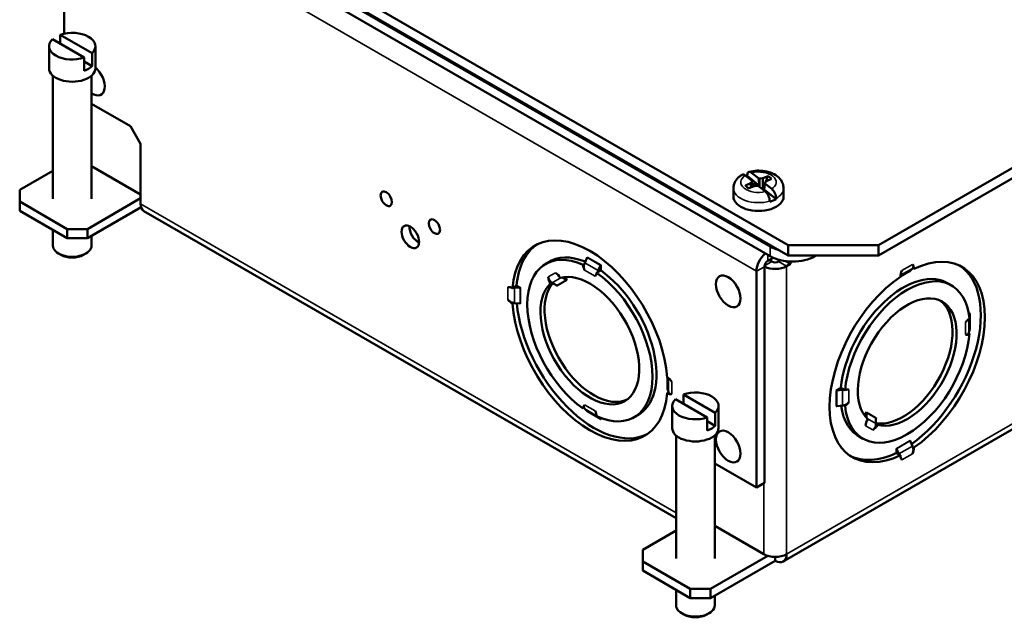
# Paper-space layout 'Layout1' of a CAD drawing. Units: inches. Extents: x 0 to 16.4, y 0 to 10.4.
# Drawn here: x 9.9 to 10.6, y 0.8 to 1.2 of the extents above; entities that cross this region are included whole.
import ezdxf

# ---------------------------------------------------------------- set-up
doc = ezdxf.new("R2010")
doc.units = ezdxf.units.IN
doc.header["$MEASUREMENT"] = 0
doc.layers.add('Viewport6ForCustomObjects_0', color=7, linetype='Continuous')
doc.layers.add('Visible (ANSI)', color=7, linetype='Continuous', lineweight=50)
doc.layers.add('Visible Narrow (ANSI)', color=7, linetype='Continuous', lineweight=35)

# ---------------------------------------------------------------- blocks, each defined once
blk = doc.blocks.new('CustomObjectsInViewport6_0')
at = {"layer": 'Visible (ANSI)'}
for p, q in [((-10002.2481, -10005.0356), (-10010.6273, -10009.8734)), ((-10002.2481, -10005.0997), (-10010.6273, -10009.9375)), ((-10002.4013, -10006.7606), (-10011.223, -10011.8538)), ((-10011.193, -10009.8734), (-10015.8033, -10007.2116)), ((-10011.193, -10009.9375), (-10015.8033, -10007.2757)), ((-10011.3061, -10009.8803), (-10015.7043, -10007.341)), ((-10015.7043, -10007.4022), (-10011.3061, -10009.9415)), ((-10015.7255, -10007.5337), (-10015.7255, -10008.548)), ((-10015.6006, -10008.6983), (-10015.7996, -10008.5834)), ((-10015.7501, -10008.5548), (-10015.7501, -10008.612)), ((-10015.5511, -10008.6697), (-10015.7501, -10008.5548)), ((-10015.8203, -10008.7654), (-10015.8203, -10008.6266)), ((-10015.5303, -10008.7654), (-10015.5303, -10008.6266)), ((-10015.6006, -10008.6983), (-10015.6006, -10008.78)), ((-10015.5511, -10008.7514), (-10015.6006, -10008.7228)), ((-10015.5511, -10008.7514), (-10015.5511, -10008.6697)), ((-10015.7963, -10008.8116), (-10015.7963, -10009.5819)), ((-10015.5544, -10008.8116), (-10015.5544, -10009.5819)), ((-10015.5544, -10008.9871), (-10015.3104, -10009.1279)), ((-10015.3104, -10009.1279), (-10015.2468, -10009.2381)), ((-10015.2468, -10009.2381), (-10015.2468, -10009.6129)), ((-10015.2468, -10009.5548), (-10015.5544, -10009.3773)), ((-10015.7963, -10009.4068), (-10016.0041, -10009.5268)), ((-10011.4186, -10009.4702), (-10011.4614, -10009.4358)), ((-10011.4485, -10009.4392), (-10011.4485, -10009.4347)), ((-10011.3728, -10009.5001), (-10011.4485, -10009.4392)), ((-10011.4212, -10009.4191), (-10011.3784, -10009.4535)), ((-10011.3784, -10009.4535), (-10011.3718, -10009.4557)), ((-10011.3784, -10009.4535), (-10011.3728, -10009.5001)), ((-10011.3718, -10009.4557), (-10011.3726, -10009.5072)), ((-10011.3718, -10009.4557), (-10011.351, -10009.4534)), ((-10011.351, -10009.4534), (-10011.3521, -10009.5191)), ((-10011.351, -10009.4534), (-10011.3185, -10009.4399)), ((-10011.2963, -10009.4577), (-10011.3289, -10009.4712)), ((-10011.5352, -10009.5157), (-10011.5352, -10009.568)), ((-10011.4602, -10009.4986), (-10011.4276, -10009.4851)), ((-10011.4054, -10009.503), (-10011.438, -10009.5165)), ((-10011.4276, -10009.4851), (-10011.4172, -10009.4745)), ((-10011.4276, -10009.4851), (-10011.425, -10009.5111)), ((-10011.4172, -10009.4745), (-10011.4186, -10009.4702)), ((-10011.4172, -10009.4745), (-10011.414, -10009.5065)), ((-10011.3846, -10009.5007), (-10011.4054, -10009.503)), ((-10011.391, -10009.4942), (-10011.3986, -10009.4881)), ((-10011.391, -10009.4942), (-10011.3911, -10009.5014)), ((-10011.3728, -10009.5001), (-10011.391, -10009.4942)), ((-10011.378, -10009.5028), (-10011.3846, -10009.5007)), ((-10011.3352, -10009.5373), (-10011.378, -10009.5028)), ((-10011.3392, -10009.4819), (-10011.3442, -10009.5301)), ((-10011.3434, -10009.5237), (-10011.3378, -10009.4862)), ((-10011.3403, -10009.5331), (-10011.3434, -10009.5237)), ((-10011.2677, -10009.5846), (-10011.3434, -10009.5237)), ((-10011.3289, -10009.4712), (-10011.3392, -10009.4819)), ((-10011.3392, -10009.4819), (-10011.3378, -10009.4862)), ((-10011.3378, -10009.4862), (-10011.295, -10009.5206)), ((-10011.2212, -10009.5157), (-10011.2212, -10009.568)), ((-10016.0041, -10009.6002), (-10016.0041, -10009.5268)), ((-10015.5801, -10009.7717), (-10015.2468, -10009.5793)), ((-10011.2677, -10009.5801), (-10011.2677, -10009.5846)), ((-10016.0041, -10009.6582), (-10016.0041, -10009.6002)), ((-10015.7071, -10009.7717), (-10016.0041, -10009.6002)), ((-10015.2436, -10009.6354), (-10015.5801, -10009.8297)), ((-10011.3079, -10009.6013), (-10011.3079, -10009.5968)), ((-10015.7071, -10009.8297), (-10016.0041, -10009.6582)), ((-10011.8944, -10011.5825), (-10015.2259, -10009.6591)), ((-10015.7963, -10009.7782), (-10015.7963, -10009.8758)), ((-10015.7071, -10009.8297), (-10015.7071, -10009.7717)), ((-10015.5801, -10009.7717), (-10015.7071, -10009.7717)), ((-10015.5801, -10009.8297), (-10015.7071, -10009.8297)), ((-10015.5801, -10009.8297), (-10015.5801, -10009.7717)), ((-10015.5544, -10009.8148), (-10015.5544, -10009.8758)), ((-10011.193, -10009.8734), (-10011.193, -10009.9375)), ((-10010.6273, -10009.8734), (-10011.193, -10009.8734)), ((-10010.6273, -10009.9375), (-10010.6273, -10009.8734)), ((-10015.7467, -10009.9334), (-10015.7608, -10009.9252)), ((-10015.6039, -10009.9334), (-10015.5898, -10009.9252)), ((-10012.4665, -10009.9825), (-10012.4519, -10009.9502)), ((-10011.2865, -10009.9515), (-10011.3195, -10009.9705)), ((-10011.193, -10009.9375), (-10010.6273, -10009.9375)), ((-10011.0233, -10009.9415), (-10011.0162, -10009.9375)), ((-10012.6741, -10009.9692), (-10012.7109, -10009.9904)), ((-10012.4705, -10009.9928), (-10012.4763, -10009.9961)), ((-10012.3671, -10009.9992), (-10012.3817, -10010.0315)), ((-10012.3664, -10010.0301), (-10012.3664, -10009.9965)), ((-10011.3407, -10010.0073), (-10011.3407, -10011.3618)), ((-10011.3117, -10009.966), (-10011.2947, -10009.9758)), ((-10011.2377, -10009.9674), (-10011.2523, -10009.9758)), ((-10011.2075, -10009.9727), (-10011.177, -10009.9903)), ((-10011.2021, -10010.0048), (-10011.177, -10009.9903)), ((-10011.177, -10009.9903), (-10011.177, -10009.9751)), ((-10010.4144, -10010.0182), (-10010.429, -10010.0337)), ((-10010.4129, -10010.0165), (-10010.4046, -10010.0213)), ((-10012.5807, -10010.0903), (-10012.6081, -10010.0744)), ((-10012.5905, -10010.0717), (-10012.5786, -10010.0924)), ((-10012.3916, -10010.045), (-10012.3858, -10010.0417)), ((-10012.3857, -10010.0417), (-10012.3661, -10010.0304)), ((-10011.391, -10010.0363), (-10011.391, -10011.3908)), ((-10012.9099, -10010.1369), (-10012.9182, -10010.1417)), ((-10012.8927, -10010.1269), (-10012.9099, -10010.1368)), ((-10012.9061, -10010.1373), (-10012.8708, -10010.1408)), ((-10012.8681, -10010.1416), (-10012.8928, -10010.1273)), ((-10012.6716, -10010.107), (-10012.6806, -10010.1122)), ((-10012.6699, -10010.108), (-10012.6407, -10010.1249)), ((-10010.2068, -10010.1039), (-10010.17, -10010.1252)), ((-10012.9182, -10010.2396), (-10012.9099, -10010.2348)), ((-10012.8708, -10010.2388), (-10012.9061, -10010.2352)), ((-10010.0531, -10010.2996), (-10010.0611, -10010.3042)), ((-10010.0592, -10010.3169), (-10010.0545, -10010.3011)), ((-10010.0575, -10010.429), (-10010.0633, -10010.4257)), ((-10010.0545, -10010.3991), (-10010.0606, -10010.4195)), ((-10011.9413, -10010.794), (-10011.9497, -10010.7988)), ((-10011.9421, -10010.7918), (-10011.9482, -10010.7714)), ((-10011.8482, -10010.8076), (-10011.8482, -10010.8647)), ((-10011.6493, -10010.9224), (-10011.8482, -10010.8076)), ((-10010.8619, -10010.7665), (-10010.891, -10010.7833)), ((-10010.8883, -10010.7825), (-10010.853, -10010.779)), ((-10010.8422, -10010.7775), (-10010.8618, -10010.7661)), ((-10010.8364, -10010.7809), (-10010.8422, -10010.7776)), ((-10011.9185, -10011.0181), (-10011.9185, -10010.8793)), ((-10011.6987, -10010.951), (-10011.8977, -10010.8361)), ((-10011.6285, -10011.0181), (-10011.6285, -10010.8793)), ((-10010.853, -10010.877), (-10010.8883, -10010.8805)), ((-10010.8422, -10010.8754), (-10010.8364, -10010.8787)), ((-10012.4763, -10010.8955), (-10012.4705, -10010.8921)), ((-10012.4519, -10010.913), (-10012.4665, -10010.8976)), ((-10012.1201, -10010.9287), (-10012.1569, -10010.95)), ((-10011.6493, -10011.0041), (-10011.6493, -10010.9224)), ((-10010.7138, -10010.9398), (-10010.7018, -10010.9191)), ((-10010.7026, -10010.922), (-10010.7026, -10010.9537)), ((-10012.3783, -10010.9501), (-10012.3671, -10010.962)), ((-10012.3664, -10010.964), (-10012.3664, -10010.9548)), ((-10011.6987, -10010.951), (-10011.6987, -10011.0327)), ((-10011.6493, -10011.0041), (-10011.6987, -10010.9755)), ((-10010.6427, -10010.9923), (-10010.6337, -10010.9975)), ((-10010.6426, -10010.9904), (-10010.6426, -10010.9566)), ((-10011.8944, -10011.0643), (-10011.8944, -10011.8346)), ((-10011.6525, -10011.0643), (-10011.6525, -10011.8346)), ((-10010.7608, -10011.0634), (-10010.724, -10011.0847)), ((-10010.429, -10011.099), (-10010.4144, -10011.1314)), ((-10010.5149, -10011.1739), (-10010.4977, -10011.1838)), ((-10010.5145, -10011.1453), (-10010.5145, -10011.1737)), ((-10010.4992, -10011.1803), (-10010.5138, -10011.148)), ((-10010.4977, -10011.1838), (-10010.4894, -10011.1886)), ((-10010.4046, -10011.1397), (-10010.4129, -10011.1349)), ((-10011.391, -10011.3908), (-10011.6525, -10011.2398)), ((-10011.391, -10011.3908), (-10011.3407, -10011.3618)), ((-10012.1023, -10011.7796), (-10011.8944, -10011.6596)), ((-10011.6525, -10011.63), (-10011.3449, -10011.8076)), ((-10012.1023, -10011.7796), (-10012.1023, -10011.853)), ((-10012.1023, -10011.9109), (-10012.1023, -10011.853)), ((-10012.1023, -10011.853), (-10011.8053, -10012.0244)), ((-10011.3205, -10011.818), (-10011.678, -10012.0244)), ((-10011.678, -10012.0824), (-10011.2735, -10011.8488)), ((-10011.2735, -10011.8247), (-10011.2735, -10011.8488)), ((-10012.1023, -10011.9109), (-10011.8053, -10012.0824)), ((-10011.8944, -10012.0309), (-10011.8944, -10012.1285)), ((-10011.8053, -10012.0824), (-10011.8053, -10012.0244)), ((-10011.8053, -10012.0244), (-10011.678, -10012.0244)), ((-10011.678, -10012.0824), (-10011.678, -10012.0244)), ((-10011.8053, -10012.0824), (-10011.678, -10012.0824)), ((-10011.6525, -10012.0677), (-10011.6525, -10012.1285)), ((-10011.8449, -10012.1861), (-10011.859, -10012.1779)), ((-10011.7021, -10012.1861), (-10011.688, -10012.1779))]:
    blk.add_line(p, q, dxfattribs=at)
for centre, major_axis, ratio, start_param, end_param in [((-10015.6753, -10008.6266), (0.145, 0), 0.57735, 5.741574, 8.395593), ((-10015.6753, -10008.6266), (-0.145, 0), 0.57735, 5.741574, 8.395593), ((-10015.6753, -10008.7654), (-0.145, 0), 0.57735, 0, 3.141593), ((-10015.5487, -10008.8352), (0.0545, -0.0944), 0.57735, 5.424779, 8.39795), ((-10011.3782, -10009.5202), (-0.0593, 0), 0.57735, 5.062615, 5.388227), ((-10013.508, -10009.7913), (0.039, -0.0675), 0.57735, 3.840849, 5.583929), ((-10012.4339, -10010.4702), (-0.3438, 0.5954), 0.57735, 4.014291, 6.981283), ((-10012.4339, -10010.4702), (-0.277, 0.4798), 0.57735, 5.606091, 8.531076), ((-10012.4088, -10010.4557), (-0.2772, 0.4802), 0.57735, 5.637663, 6.325655), ((-10012.4548, -10009.9495), (0.0025, 0.00433), 0.57735, 4.883123, 5.497787), ((-10011.1647, -10009.8599), (0.2, 0), 0.57735, 3.926991, 5.497787), ((-10010.447, -10010.6049), (0.3437, 0.5954), 0.57735, 4.014291, 6.981283), ((-10012.4339, -10010.0175), (0.03, -0.052), 0.57735, 3.989464, 4.612844), ((-10011.3195, -10009.995), (-0.015, -0.026), 0.57735, 3.926991, 5.497787), ((-10011.2735, -10009.9635), (0.03, 0), 0.57735, 3.926991, 5.497787), ((-10010.447, -10010.0436), (0.03, 0.052), 0.57735, 5.454137, 6.18364), ((-10012.4339, -10010.0175), (0.03, -0.052), 0.57735, 0.099545, 0.722925), ((-10012.4339, -10010.4702), (0.277, -0.4798), 0.57735, 5.606091, 8.531076), ((-10012.3378, -10010.042), (-0.038, -0.0658), 0.57735, 4.883123, 5.030413), ((-10012.4088, -10010.4557), (0.2772, -0.4802), 0.57735, 6.240715, 8.530962), ((-10011.5677, -10010.162), (0.0545, -0.0944), 0.57735, 0.785398, 7.068583), ((-10010.447, -10010.6049), (-0.3437, -0.5954), 0.57735, 4.014291, 6.981283), ((-10010.4721, -10010.5905), (0.2773, 0.4802), 0.57735, 6.240715, 8.530962), ((-10010.447, -10010.6049), (0.277, 0.4798), 0.57735, 5.606091, 8.531076), ((-10010.447, -10010.0436), (-0.03, -0.052), 0.57735, 4.811934, 5.541437), ((-10010.4261, -10010.0377), (-0.0025, 0.00433), 0.57735, 0.170734, 0.785398), ((-10012.9201, -10010.1896), (-0.03, 0.052), 0.57735, 5.454137, 6.18364), ((-10012.8932, -10010.094), (0.076, 0), 0.57735, 4.490925, 4.541655), ((-10012.4088, -10010.4557), (-0.2185, 0.3785), 0.57735, 0.200654, 3.094097), ((-10012.6479, -10010.0447), (0.038, -0.0658), 0.816497, 5.300022, 5.327053), ((-10012.5821, -10010.0945), (-0.0025, 0.00433), 0.816497, 4.712389, 5.327053), ((-10012.9201, -10010.1896), (0.03, -0.052), 0.57735, 4.811934, 5.541437), ((-10012.4339, -10010.4702), (0.3438, -0.5954), 0.57735, 4.014291, 6.981283), ((-10012.8716, -10010.2416), (-0.005, 0), 0.57735, 3.926991, 4.541655), ((-10010.4721, -10010.5905), (-0.2185, -0.3785), 0.57735, 0.200654, 3.094097), ((-10010.0549, -10010.3786), (-0.03, -0.052), 0.57735, 3.989464, 4.612844), ((-10010.447, -10010.6049), (-0.277, -0.4798), 0.57735, 5.606091, 8.531076), ((-10010.0549, -10010.3786), (-0.03, -0.052), 0.57735, 0.099545, 0.722925), ((-10010.0496, -10010.3996), (-0.005, 0), 0.57735, 5.497787, 6.112451), ((-10011.9478, -10010.7509), (-0.03, 0.052), 0.57735, 4.811934, 5.541437), ((-10011.9478, -10010.7509), (0.03, -0.052), 0.57735, 5.454137, 6.18364), ((-10011.9531, -10010.7719), (0.005, 0), 0.57735, 0.170734, 0.785398), ((-10011.7735, -10010.8793), (0.145, 0), 0.57735, 5.741574, 8.395593), ((-10010.8659, -10010.7358), (0.076, 0), 0.57735, 4.883123, 5.030413), ((-10010.8391, -10010.8313), (0.03, 0.052), 0.57735, 0.099545, 0.722925), ((-10012.4339, -10010.923), (-0.03, 0.052), 0.57735, 0.099545, 0.722925), ((-10011.7735, -10010.8793), (-0.145, 0), 0.57735, 5.741574, 8.395593), ((-10010.8875, -10010.8834), (-0.005, 0), 0.57735, 4.883123, 5.497787), ((-10010.4721, -10010.5905), (-0.2772, -0.4802), 0.57735, 5.637663, 6.325655), ((-10010.8391, -10010.8313), (0.03, 0.052), 0.57735, 3.989464, 4.612844), ((-10012.4548, -10010.9171), (0.0025, 0.00433), 0.57735, 5.497787, 6.112451), ((-10012.4339, -10010.923), (-0.03, 0.052), 0.57735, 3.989464, 4.612844), ((-10010.6983, -10010.9211), (-0.0025, -0.00433), 0.816497, 4.712389, 5.327053), ((-10010.7085, -10011.003), (0.038, 0.0658), 0.816497, 5.300022, 5.327053), ((-10011.7735, -10011.0181), (-0.145, 0), 0.57735, 0, 3.141593), ((-10011.5677, -10011.1336), (0.0545, -0.0944), 0.57735, 0.785398, 7.068583), ((-10010.4261, -10011.0983), (0.0025, -0.00433), 0.57735, 3.926991, 4.541655), ((-10010.5431, -10011.1908), (-0.038, 0.0658), 0.57735, 4.490925, 4.541655), ((-10010.447, -10011.1663), (-0.03, -0.052), 0.57735, 5.454137, 6.18364), ((-10010.447, -10011.1663), (0.03, 0.052), 0.57735, 4.811934, 5.541437), ((-10011.2735, -10011.7664), (0.101, 0), 0.57735, 3.926991, 5.497787), ((-10011.2735, -10011.7664), (0.0505, -0.0875), 0.57735, 5.497787, 7.068583)]:
    blk.add_ellipse(centre, major_axis=major_axis, ratio=ratio, start_param=start_param, end_param=end_param, dxfattribs=at)
at = {"layer": 'Visible (ANSI)', "extrusion": (0, 0, -1)}
for centre, major_axis, ratio, start_param, end_param in [((-10015.6753, -10008.7082), (-0.145, 0), 0.57735, 3.683204, 4.170778), ((-10011.3782, -10009.5202), (0.157, 0), 0.57735, 4.202846, 4.247992), ((-10011.3782, -10009.4782), (0.0893, 0), 0.57735, 5.445825, 5.875144), ((-10011.3782, -10009.4782), (-0.0893, 0), 0.57735, 5.445825, 5.875144), ((-10011.3782, -10009.5403), (0.045, 0), 0.57735, 5.332408, 5.593585), ((-10013.7088, -10009.5823), (-0.025, 0.0433), 0.57735, 2.35619449019234, 8.639379797371925), ((-10011.3782, -10009.568), (0.157, 0), 0.57735, 0, 3.141593), ((-10011.3782, -10009.5202), (-0.157, 0), 0.57735, 3.931384, 4.247992), ((-10015.1754, -10009.5717), (-0.0505, -0.0875), 0.57735, 0, 0.785398), ((-10013.4076, -10009.7562), (0.025, -0.0433), 0.57735, 2.35619449019234, 8.639379797371925), ((-10013.5582, -10009.8203), (-0.039, 0.0675), 0.57735, 2.356194490192344, 8.63937979737193), ((-10015.6753, -10009.8758), (0.1209, 0), 0.57735, 0, 3.141593), ((-10012.4088, -10010.4557), (-0.3435, 0.595), 0.57735, 5.585235, 6.256606), ((-10011.1647, -10009.7987), (-0.2, 0), 0.57735, 5.180227, 5.497787), ((-10015.6753, -10009.8921), (-0.1009, 0), 0.57735, 3.926991, 5.497787), ((-10011.3195, -10009.995), (0.0505, 0.0875), 0.57735, 3.926991, 5.265197), ((-10012.4226, -10009.993), (0.038, 0.0658), 0.57735, 4.394365, 4.541655), ((-10012.3699, -10009.9985), (-0.0025, -0.00433), 0.57735, 3.926991, 4.541655), ((-10011.2735, -10009.9635), (-0.101, 0), 0.57735, 3.926991, 5.440944), ((-10011.3782, -10009.9558), (0.08, 0), 0.57735, 0.05257, 0.338434), ((-10010.4721, -10010.5905), (0.3435, 0.595), 0.57735, 0.026579, 2.249382), ((-10010.4583, -10009.9571), (0.038, -0.0658), 0.57735, 6.062534, 6.112451), ((-10012.4339, -10010.4702), (-0.2187, 0.3789), 0.57735, 0.137251, 6.145935), ((-10012.6527, -10010.0913), (-0.03, 0.052), 0.57735, 4.643764, 5.398242), ((-10012.6527, -10010.0913), (0.03, -0.052), 0.57735, 4.026536, 4.781014), ((-10012.8716, -10010.1436), (0.005, 0), 0.57735, 4.883123, 5.497787), ((-10012.6421, -10010.1291), (0.0025, -0.00433), 0.816497, 4.097725, 4.712389), ((-10010.447, -10010.6049), (-0.2188, -0.3789), 0.57735, 0.137251, 6.145935), ((-10012.8932, -10010.192), (-0.076, 0), 0.57735, 4.883123, 4.933853), ((-10012.4088, -10010.4557), (0.3435, -0.595), 0.57735, 0.026579, 2.249382), ((-10010.0496, -10010.3016), (-0.005, 0), 0.57735, 0.170734, 0.785398), ((-10010.1355, -10010.412), (0.076, 0), 0.57735, 0.170734, 0.31611), ((-10011.8672, -10010.7844), (-0.076, 0), 0.57735, 6.062534, 6.112451), ((-10010.8875, -10010.7854), (0.005, 0), 0.57735, 3.926991, 4.541655), ((-10010.8659, -10010.8338), (-0.076, 0), 0.57735, 4.394365, 4.541655), ((-10012.4226, -10010.8364), (-0.038, -0.0658), 0.57735, 0.170734, 0.31611), ((-10012.3699, -10010.966), (0.0025, 0.00433), 0.57735, 0.170734, 0.785398), ((-10011.7735, -10010.9609), (-0.145, 0), 0.57735, 3.683204, 4.170778), ((-10010.6657, -10010.9838), (0.03, 0.052), 0.57735, 4.026536, 4.781014), ((-10010.6657, -10010.9838), (-0.03, -0.052), 0.57735, 4.643764, 5.398242), ((-10010.6383, -10010.9558), (0.0025, 0.00433), 0.816497, 4.097725, 4.712389), ((-10010.4721, -10010.5905), (-0.3435, -0.595), 0.57735, 5.585235, 6.256606), ((-10010.511, -10011.1473), (-0.0025, 0.00433), 0.57735, 4.883123, 5.497787), ((-10010.4583, -10011.1418), (0.038, -0.0658), 0.57735, 4.883123, 4.933853), ((-10011.7735, -10012.1285), (0.121, 0), 0.57735, 0, 3.141593), ((-10011.7735, -10012.1449), (-0.1009, 0), 0.57735, 3.926991, 5.497787)]:
    blk.add_ellipse(centre, major_axis=major_axis, ratio=ratio, start_param=start_param, end_param=end_param, dxfattribs=at)
at = {"layer": 'Visible (ANSI)'}
for points, knots in [([(-10011.5352, -10009.5157), (-10011.5352, -10009.5083), (-10011.5342, -10009.5009), (-10011.5304, -10009.4868), (-10011.5276, -10009.4801), (-10011.5207, -10009.4677), (-10011.5167, -10009.462), (-10011.5077, -10009.4517), (-10011.5027, -10009.447), (-10011.4922, -10009.4385), (-10011.4867, -10009.4347), (-10011.4809, -10009.4313)], [2.1934973, 2.1934973, 2.1934973, 2.1934973, 2.3484963, 2.3484963, 2.5034954, 2.5034954, 2.6584944, 2.6584944, 2.8134935, 2.8134935, 2.9684926, 2.9684926, 2.9684926, 2.9684926]), ([(-10011.4614, -10009.4358), (-10011.4648, -10009.433), (-10011.4689, -10009.4309), (-10011.4751, -10009.4295), (-10011.4785, -10009.4299), (-10011.4809, -10009.4313), (-10011.4809, -10009.4313), (-10011.4809, -10009.4313)], [-0.17468111, -0.17468111, -0.17468111, -0.17468111, -0.13014766, -0.13014766, -0.08635529, -0.08635529, -0.08615074, -0.08615074, -0.08615074, -0.08615074]), ([(-10011.4485, -10009.4347), (-10011.4485, -10009.4301), (-10011.4478, -10009.4253), (-10011.4452, -10009.4188), (-10011.443, -10009.416), (-10011.4383, -10009.4132), (-10011.4349, -10009.4128), (-10011.4287, -10009.4142), (-10011.4246, -10009.4164), (-10011.4212, -10009.4191)], [0, 0, 0, 0, 0.0430386, 0.0430386, 0.0863553, 0.0863553, 0.1301477, 0.1301477, 0.1746811, 0.1746811, 0.1746811, 0.1746811]), ([(-10011.4381, -10009.4135), (-10011.4221, -10009.4091), (-10011.4053, -10009.4066), (-10011.3716, -10009.4052), (-10011.3547, -10009.4062), (-10011.322, -10009.4119), (-10011.3061, -10009.4165), (-10011.2765, -10009.4298), (-10011.2628, -10009.4384), (-10011.241, -10009.4594), (-10011.2324, -10009.4713), (-10011.2233, -10009.4947), (-10011.2212, -10009.5052), (-10011.2212, -10009.5157)], [3.320136, 3.320136, 3.320136, 3.320136, 3.69078, 3.69078, 4.056251, 4.056251, 4.424259, 4.424259, 4.794941, 4.794941, 5.115484, 5.115484, 5.33509, 5.33509, 5.33509, 5.33509]), ([(-10011.295, -10009.5206), (-10011.2916, -10009.5233), (-10011.2876, -10009.5277), (-10011.2813, -10009.5363), (-10011.278, -10009.5421), (-10011.2732, -10009.5525), (-10011.271, -10009.5589), (-10011.2685, -10009.5695), (-10011.2677, -10009.5755), (-10011.2677, -10009.5801)], [-0.1746811, -0.1746811, -0.1746811, -0.1746811, -0.1301477, -0.1301477, -0.0863553, -0.0863553, -0.0430386, -0.0430386, 0, 0, 0, 0]), ([(-10011.3079, -10009.5968), (-10011.3079, -10009.5922), (-10011.3087, -10009.5861), (-10011.3112, -10009.5755), (-10011.3135, -10009.5691), (-10011.3182, -10009.5587), (-10011.3215, -10009.5529), (-10011.3278, -10009.5443), (-10011.3318, -10009.54), (-10011.3352, -10009.5373)], [0, 0, 0, 0, 0.0430386, 0.0430386, 0.0863553, 0.0863553, 0.1301477, 0.1301477, 0.1746811, 0.1746811, 0.1746811, 0.1746811]), ([(-10012.4705, -10009.9928), (-10012.471, -10009.9942), (-10012.4713, -10009.9958), (-10012.4728, -10010.0031), (-10012.4728, -10010.0091), (-10012.471, -10010.0194), (-10012.4692, -10010.0248), (-10012.4668, -10010.0295)], [1.51491946, 1.51491946, 1.51491946, 1.51491946, 1.52632093, 1.52632093, 1.56941848, 1.56941848, 1.60767722, 1.60767722, 1.60767722, 1.60767722]), ([(-10010.4117, -10010.015), (-10010.4107, -10010.0134), (-10010.4098, -10010.0118), (-10010.4081, -10010.007), (-10010.4081, -10010.0037), (-10010.4099, -10009.9983), (-10010.4117, -10009.9956), (-10010.4141, -10009.9936)], [1.5047453, 1.5047453, 1.5047453, 1.5047453, 1.5263209, 1.5263209, 1.5694185, 1.5694185, 1.6076772, 1.6076772, 1.6076772, 1.6076772]), ([(-10012.6755, -10010.1045), (-10012.6778, -10010.1029), (-10012.6801, -10010.101), (-10012.6862, -10010.095), (-10012.6894, -10010.0902), (-10012.6933, -10010.0814), (-10012.6945, -10010.0764), (-10012.6949, -10010.0718)], [-0.2328712, -0.2328712, -0.2328712, -0.2328712, -0.2112955, -0.2112955, -0.168198, -0.168198, -0.1299392, -0.1299392, -0.1299392, -0.1299392]), ([(-10012.9469, -10010.212), (-10012.944, -10010.2164), (-10012.9402, -10010.2207), (-10012.9322, -10010.2274), (-10012.927, -10010.2304), (-10012.9187, -10010.2332), (-10012.9158, -10010.2339), (-10012.9129, -10010.2344)], [0.1299392, 0.1299392, 0.1299392, 0.1299392, 0.168198, 0.168198, 0.2112955, 0.2112955, 0.2328712, 0.2328712, 0.2328712, 0.2328712]), ([(-10010.0817, -10010.432), (-10010.0788, -10010.4331), (-10010.0756, -10010.4333), (-10010.0701, -10010.4322), (-10010.0672, -10010.4305), (-10010.0643, -10010.4272), (-10010.0638, -10010.4265), (-10010.0633, -10010.4257)], [0.12993922, 0.12993922, 0.12993922, 0.12993922, 0.16819796, 0.16819796, 0.21129552, 0.21129552, 0.22269698, 0.22269698, 0.22269698, 0.22269698]), ([(-10011.9406, -10010.7957), (-10011.9398, -10010.7974), (-10011.9389, -10010.7989), (-10011.9355, -10010.8028), (-10011.9326, -10010.8045), (-10011.9271, -10010.8056), (-10011.9239, -10010.8054), (-10011.9209, -10010.8043)], [0.6359371, 0.6359371, 0.6359371, 0.6359371, 0.6575127, 0.6575127, 0.7006103, 0.7006103, 0.738869, 0.738869, 0.738869, 0.738869]), ([(-10012.4668, -10010.873), (-10012.4692, -10010.875), (-10012.471, -10010.8776), (-10012.4728, -10010.883), (-10012.4728, -10010.8864), (-10012.4713, -10010.8905), (-10012.471, -10010.8913), (-10012.4705, -10010.8921)], [0.99874745, 0.99874745, 0.99874745, 0.99874745, 1.03700618, 1.03700618, 1.08010374, 1.08010374, 1.09150521, 1.09150521, 1.09150521, 1.09150521]), ([(-10010.8422, -10010.8754), (-10010.8407, -10010.875), (-10010.8392, -10010.8746), (-10010.8321, -10010.8722), (-10010.8269, -10010.8692), (-10010.8189, -10010.8624), (-10010.8151, -10010.8582), (-10010.8122, -10010.8537)], [0.64611124, 0.64611124, 0.64611124, 0.64611124, 0.6575127, 0.6575127, 0.70061026, 0.70061026, 0.738869, 0.738869, 0.738869, 0.738869]), ([(-10010.6429, -10010.997), (-10010.6432, -10010.9999), (-10010.6436, -10011.0027), (-10010.6458, -10011.011), (-10010.6484, -10011.0162), (-10010.6541, -10011.024), (-10010.6577, -10011.0275), (-10010.6615, -10011.0301)], [-0.2328712, -0.2328712, -0.2328712, -0.2328712, -0.2112955, -0.2112955, -0.168198, -0.168198, -0.1299392, -0.1299392, -0.1299392, -0.1299392]), ([(-10010.4141, -10011.1784), (-10010.4117, -10011.1736), (-10010.4099, -10011.1682), (-10010.4081, -10011.1579), (-10010.4081, -10011.1519), (-10010.4098, -10011.1432), (-10010.4107, -10011.1404), (-10010.4117, -10011.1376)], [0.9987474, 0.9987474, 0.9987474, 0.9987474, 1.0370062, 1.0370062, 1.0801037, 1.0801037, 1.1016794, 1.1016794, 1.1016794, 1.1016794])]:
    blk.add_open_spline(points, degree=3, knots=knots, dxfattribs=at)
for points, weights in [([(-10011.3339, -10009.4764), (-10011.3272, -10009.4606), (-10011.3185, -10009.4399)], [1.06765002835, 1.07327057678, 1.06016375101]), ([(-10011.4602, -10009.4986), (-10011.4595, -10009.4994), (-10011.4589, -10009.5002)], [1.060163751, 1.06097192115, 1.06170889007]), ([(-10011.3986, -10009.4881), (-10011.3966, -10009.4954), (-10011.3949, -10009.5018)], [1.0549033438, 1.04676611483, 1.03404134543]), ([(-10011.3557, -10009.5208), (-10011.354, -10009.52), (-10011.3521, -10009.5191)], [1.03825366117, 1.0199319709, 1]), ([(-10011.3521, -10009.5191), (-10011.347, -10009.5074), (-10011.3402, -10009.4912)], [1, 1.04063670923, 1.0574572069])]:
    blk.add_rational_spline(points, weights, degree=2, dxfattribs=at)
for points in [[(-10012.4706, -10009.9927), (-10012.4706, -10009.9927), (-10012.4705, -10009.9927), (-10012.4705, -10009.9928)], [(-10010.4129, -10010.0165), (-10010.4125, -10010.016), (-10010.4121, -10010.0155), (-10010.4117, -10010.015)], [(-10012.3858, -10010.0417), (-10012.3858, -10010.0417), (-10012.3858, -10010.0417), (-10012.3857, -10010.0417)], [(-10012.9099, -10010.1368), (-10012.9099, -10010.1368), (-10012.9099, -10010.1369), (-10012.9099, -10010.1369)], [(-10012.6716, -10010.107), (-10012.6729, -10010.1062), (-10012.6742, -10010.1054), (-10012.6755, -10010.1045)], [(-10012.6716, -10010.107), (-10012.6716, -10010.107), (-10012.6716, -10010.107), (-10012.6716, -10010.107)], [(-10012.9129, -10010.2344), (-10012.9119, -10010.2345), (-10012.9109, -10010.2347), (-10012.9099, -10010.2348)], [(-10012.9099, -10010.2348), (-10012.9099, -10010.2348), (-10012.9099, -10010.2348), (-10012.9099, -10010.2348)], [(-10011.9413, -10010.794), (-10011.9411, -10010.7946), (-10011.9409, -10010.7952), (-10011.9406, -10010.7957)], [(-10010.8422, -10010.7776), (-10010.8422, -10010.7775), (-10010.8422, -10010.7775), (-10010.8422, -10010.7775)], [(-10010.8422, -10010.8754), (-10010.8422, -10010.8754), (-10010.8422, -10010.8754), (-10010.8422, -10010.8754)], [(-10010.6427, -10010.9923), (-10010.6427, -10010.9939), (-10010.6428, -10010.9954), (-10010.6429, -10010.997)], [(-10010.6427, -10010.9924), (-10010.6427, -10010.9924), (-10010.6427, -10010.9924), (-10010.6427, -10010.9923)], [(-10010.4977, -10011.1838), (-10010.4977, -10011.1838), (-10010.4977, -10011.1838), (-10010.4977, -10011.1838)], [(-10010.4129, -10011.1349), (-10010.4129, -10011.1349), (-10010.4129, -10011.1349), (-10010.4129, -10011.1348)], [(-10010.4117, -10011.1376), (-10010.4121, -10011.1367), (-10010.4125, -10011.1358), (-10010.4129, -10011.1349)]]:
    blk.add_open_spline(points, degree=3, dxfattribs=at)
at = {"layer": 'Visible Narrow (ANSI)'}
for p, q in [((-10011.2021, -10011.8076), (-10002.3804, -10006.7144)), ((-10015.7255, -10007.5337), (-10011.391, -10010.0363)), ((-10015.2468, -10009.6129), (-10011.8944, -10011.5484)), ((-10011.3061, -10009.9415), (-10011.3061, -10009.8803)), ((-10012.4519, -10009.9502), (-10012.3671, -10009.9992)), ((-10012.4513, -10009.9475), (-10012.3664, -10009.9965)), ((-10011.3195, -10009.9705), (-10011.3195, -10009.9338)), ((-10011.0233, -10009.9415), (-10011.0233, -10009.9375)), ((-10012.4665, -10009.9825), (-10012.3817, -10010.0315)), ((-10011.391, -10010.0363), (-10011.3407, -10010.0073)), ((-10011.2947, -10009.9758), (-10011.3403, -10010.0021)), ((-10011.2523, -10009.9758), (-10011.2021, -10010.0048)), ((-10011.2021, -10011.8076), (-10011.2021, -10010.0048)), ((-10010.4144, -10010.0182), (-10010.489, -10010.0613)), ((-10010.4141, -10009.9936), (-10010.4798, -10010.0315)), ((-10012.6949, -10010.0718), (-10012.6485, -10010.045)), ((-10012.6699, -10010.108), (-10012.6142, -10010.0758)), ((-10012.4668, -10010.0295), (-10012.4011, -10010.0675)), ((-10010.429, -10010.0337), (-10010.4894, -10010.0685)), ((-10010.4296, -10010.0356), (-10010.4894, -10010.0701)), ((-10012.9469, -10010.1361), (-10012.9469, -10010.212)), ((-10012.9061, -10010.1373), (-10012.9061, -10010.2352)), ((-10012.8708, -10010.1408), (-10012.8708, -10010.2388)), ((-10012.6407, -10010.1249), (-10012.5807, -10010.0903)), ((-10012.6386, -10010.1271), (-10012.5786, -10010.0924)), ((-10012.8681, -10010.1416), (-10012.8681, -10010.2396)), ((-10010.0545, -10010.3011), (-10010.0545, -10010.3991)), ((-10010.0531, -10010.2996), (-10010.0531, -10010.3976)), ((-10010.0817, -10010.3562), (-10010.0817, -10010.432)), ((-10010.0606, -10010.3333), (-10010.0606, -10010.4195)), ((-10011.9496, -10010.7009), (-10011.9496, -10010.7699)), ((-10011.9482, -10010.7017), (-10011.9482, -10010.7714)), ((-10011.9421, -10010.7056), (-10011.9421, -10010.7918)), ((-10011.9209, -10010.7285), (-10011.9209, -10010.8043)), ((-10010.891, -10010.7833), (-10010.891, -10010.8813)), ((-10010.8883, -10010.7825), (-10010.8883, -10010.8805)), ((-10010.853, -10010.779), (-10010.853, -10010.877)), ((-10010.8122, -10010.7779), (-10010.8122, -10010.8537)), ((-10012.4668, -10010.873), (-10012.4011, -10010.9109)), ((-10012.4665, -10010.8976), (-10012.3919, -10010.9406)), ((-10012.4519, -10010.913), (-10012.3671, -10010.962)), ((-10012.4513, -10010.915), (-10012.3664, -10010.964)), ((-10010.6426, -10010.9566), (-10010.7026, -10010.922)), ((-10010.6418, -10010.9537), (-10010.7018, -10010.9191)), ((-10010.6615, -10011.0301), (-10010.7079, -10011.0033)), ((-10010.6426, -10010.9904), (-10010.6984, -10010.9582)), ((-10010.4296, -10011.0963), (-10010.5145, -10011.1453)), ((-10010.429, -10011.099), (-10010.5138, -10011.148)), ((-10010.4144, -10011.1314), (-10010.4992, -10011.1803)), ((-10010.4141, -10011.1784), (-10010.4798, -10011.2163)), ((-10011.3449, -10011.3642), (-10011.3449, -10011.8076))]:
    blk.add_line(p, q, dxfattribs=at)
at = {"layer": 'Visible Narrow (ANSI)', "extrusion": (0, 0, -1)}
for centre, major_axis, start_param, end_param in [((-10011.3782, -10009.4782), (-0.111, 0), 4.314551, 7.006418), ((-10011.3782, -10009.4782), (0.111, 0), 4.314551, 7.006418), ((-10011.3782, -10009.5157), (-0.157, 0), 4.247992, 6.283185), ((-10011.3782, -10009.5157), (0.157, 0), 0, 0.789792)]:
    blk.add_ellipse(centre, major_axis=major_axis, ratio=0.57735, start_param=start_param, end_param=end_param, dxfattribs=at)

psp = doc.layouts.get("Layout1")

# ---------------------------------------------------------------- block references
at = {"layer": 'Viewport6ForCustomObjects_0', "xscale": 0.1249999999999961, "yscale": 0.1249999999999961, "zscale": 0.1249999999999961}
psp.add_blockref('CustomObjectsInViewport6_0', (1261.87478, 1252.27929), dxfattribs=at)

doc.saveas('drawing.dxf')
